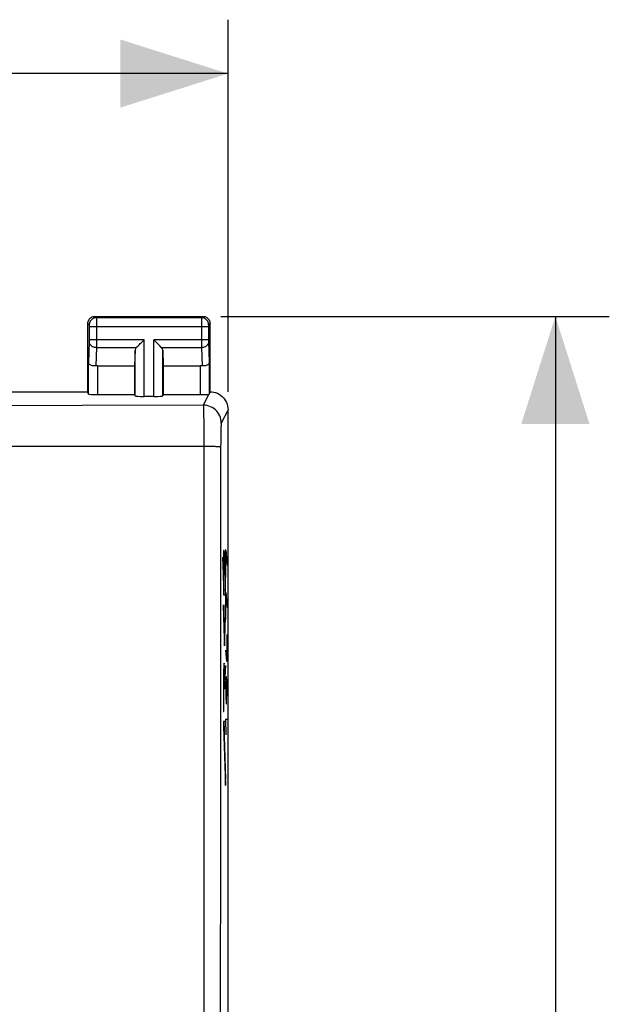
# Model space of a CAD drawing. Units: millimetres. Extents: x -42.7 to 21.7, y -24.5 to 35.2.
# Drawn here: x 5.3 to 21.7, y 5.3 to 32.8 of the extents above; entities that cross this region are included whole.
import ezdxf

# ---------------------------------------------------------------- set-up
doc = ezdxf.new("R2010")
doc.units = ezdxf.units.MM
doc.header["$LTSCALE"] = 23.1
doc.layers.get('0').update_dxf_attribs({"linetype": 'CONTINUOUS'})
doc.layers.add('ASSI', color=7, linetype='CONTINUOUS')
doc.layers.add('CURVE', color=7, linetype='CONTINUOUS')
doc.styles.get("Standard").update_dxf_attribs({"font": 'txt', "width": 0.8})
doc.dimstyles.new('DIMSTYLE_1', dxfattribs={"dimtxt": 3, "dimasz": 3, "dimexe": 1.5, "dimexo": 0.5, "dimgap": 0.75, "dimtad": 1, "dimtxsty": 'STANDARD', "dimblk": '_FILLED', "dimblk1": '_FILLED', "dimblk2": '_FILLED', "dimcen": 0.09, "dimazin": 2, "dimtfac": 1, "dimtofl": 0, "dimtmove": 0, "dimatfit": 3, "dimldrblk": '_FILLED', "dimfxl": 1, "dimtolj": 1, "dimarcsym": 0})

# ---------------------------------------------------------------- blocks, each defined once
blk = doc.blocks.new('_FILLED')
at = {"color": 0, "linetype": 'BYBLOCK'}
blk.add_solid([(0, 0), (-1, 0.3167), (-1, -0.3167)], dxfattribs=at)
blk = doc.blocks.new('*D0')
at = {"color": 7, "linetype": 'CONTINUOUS'}
for p, q in [((10.9, 24.5), (21.708, 24.5)), ((20.208, 24.5), (20.208, 0)), ((20.208, -24.5), (20.208, 0)), ((10.9, -24.5), (21.708, -24.5))]:
    blk.add_line(p, q, dxfattribs=at)
at = {"color": 7, "linetype": 'CONTINUOUS', "xscale": 3, "yscale": 3, "zscale": 3}
for p, rotation in [((20.208, 24.5), 90), ((20.208, -24.5), 270)]:
    blk.add_blockref('_FILLED', p, dxfattribs=dict(at, rotation=rotation))
blk = doc.blocks.new('*D1')
at = {"color": 7, "linetype": 'CONTINUOUS'}
for p, q in [((-11.1, 22.4), (-11.1, 32.76)), ((11.1, 22.4), (11.1, 32.76)), ((-11.1, 31.26), (0, 31.26)), ((11.1, 31.26), (0, 31.26))]:
    blk.add_line(p, q, dxfattribs=at)
at = {"color": 7, "linetype": 'CONTINUOUS', "xscale": 3, "yscale": 3, "zscale": 3}
for p, rotation in [((-11.1, 31.26), 179.999999997), ((11.1, 31.26), 359.999999997)]:
    blk.add_blockref('_FILLED', p, dxfattribs=dict(at, rotation=rotation))

msp = doc.modelspace()

# ---------------------------------------------------------------- linework, layer by layer
at = {"color": 250, "linetype": 'CONTINUOUS'}
for p, q in [((7.4, 24.5), (7.439, 24.461)), ((10.361, 24.461), (7.439, 24.461)), ((7.439, 24.457), (7.44, 24.452)), ((7.44, 24.452), (7.44, 24.438)), ((7.44, 24.438), (7.44, 24.365)), ((10.36, 24.451), (10.36, 24.442)), ((10.36, 24.442), (10.36, 24.385)), ((10.4, 24.5), (10.361, 24.461)), ((7.2, 24.3), (7.239, 24.261)), ((7.24, 24.252), (7.24, 24.248)), ((7.24, 24.248), (7.24, 24.242)), ((7.24, 24.242), (7.24, 24.234)), ((7.24, 24.234), (7.24, 24.223)), ((7.24, 24.223), (7.24, 23.842)), ((10.56, 24.211), (7.24, 24.211)), ((7.44, 24.365), (7.44, 23.643)), ((10.36, 24.385), (10.36, 23.759)), ((10.56, 24.245), (10.56, 24.239)), ((10.56, 24.239), (10.56, 24.228)), ((10.56, 24.228), (10.56, 24.214)), ((10.56, 24.214), (10.56, 23.833)), ((10.6, 24.3), (10.561, 24.261)), ((7.24, 23.801), (7.222, 23.21)), ((8.763, 23.844), (7.24, 23.844)), ((7.24, 23.842), (7.24, 23.829)), ((7.24, 23.829), (7.24, 23.818)), ((7.24, 23.818), (7.24, 23.811)), ((7.44, 23.628), (7.424, 23.12)), ((7.44, 23.643), (7.44, 23.628)), ((7.44, 23.628), (8.547, 23.628)), ((8.763, 22.269), (8.763, 23.844)), ((9.037, 22.269), (9.037, 23.844)), ((10.56, 23.844), (9.037, 23.844)), ((9.253, 23.628), (10.36, 23.628)), ((10.36, 23.759), (10.36, 23.628)), ((10.36, 23.628), (10.376, 23.12)), ((10.56, 23.833), (10.56, 23.822)), ((10.56, 23.822), (10.56, 23.812)), ((10.56, 23.812), (10.56, 23.804)), ((10.56, 23.804), (10.578, 23.21)), ((8.513, 22.282), (8.513, 23.558)), ((9.287, 22.282), (9.287, 23.558)), ((7.222, 22.334), (7.222, 23.21)), ((7.472, 23.123), (7.472, 22.321)), ((10.328, 23.123), (10.328, 22.321)), ((10.578, 23.21), (10.578, 22.334)), ((10.413, 22.024), (10.566, 22.33)), ((7.043, 22.014), (3.671, 22.008)), ((10.413, 22.024), (7.043, 22.014)), ((10.418, 21.929), (10.42, 21.852)), ((10.42, 21.852), (10.422, 21.755)), ((10.422, 21.755), (10.425, 21.576)), ((11.1, 21.9), (10.913, 21.525)), ((10.425, 21.576), (10.427, 21.286)), ((10.427, 21.286), (10.429, 20.877)), ((10.897, 21.139), (10.896, 21.001)), ((10.898, 21.224), (10.897, 21.139)), ((10.9, 21.301), (10.898, 21.224)), ((5.702, 20.872), (0.969, 20.87)), ((10.429, 20.877), (5.702, 20.872)), ((10.429, 20.877), (10.428, -21.127)), ((10.895, 20.856), (10.886, 10.432)), ((10.896, 21.001), (10.895, 20.856)), ((10.886, 10.432), (10.883, 0))]:
    msp.add_line(p, q, dxfattribs=at)
at = {"color": 7, "linetype": 'CONTINUOUS'}
for p, q in [((7.4, 24.5), (10.4, 24.5)), ((7.2, 22.4), (7.2, 24.3)), ((10.6, 22.4), (10.6, 24.3)), ((8.513, 23.558), (8.5, 23.123)), ((9.287, 23.558), (9.3, 23.123)), ((7.472, 23.123), (8.5, 23.123)), ((8.5, 23.123), (8.5, 22.321)), ((9.3, 23.123), (9.3, 22.321)), ((9.3, 23.123), (10.328, 23.123)), ((4.45, 22.4), (7.2, 22.4)), ((7.222, 22.334), (7.2, 22.4)), ((7.472, 22.321), (8.5, 22.321)), ((8.5, 22.321), (8.513, 22.282)), ((9.037, 22.269), (8.763, 22.269)), ((9.3, 22.321), (9.287, 22.282)), ((9.3, 22.321), (10.328, 22.321)), ((11.1, -21.9), (11.1, 21.9))]:
    msp.add_line(p, q, dxfattribs=at)
for points in [[(7.2, 24.3), (7.202, 24.326), (7.207, 24.352), (7.215, 24.377), (7.227, 24.4), (7.241, 24.422), (7.259, 24.441), (7.278, 24.459), (7.3, 24.473), (7.323, 24.485), (7.348, 24.493), (7.374, 24.498), (7.4, 24.5)], [(10.4, 24.5), (10.426, 24.498), (10.452, 24.493), (10.477, 24.485), (10.5, 24.473), (10.522, 24.459), (10.541, 24.441), (10.559, 24.422), (10.573, 24.4), (10.585, 24.377), (10.593, 24.352), (10.598, 24.326), (10.6, 24.3)], [(8.547, 23.628), (8.565, 23.647), (8.586, 23.668), (8.609, 23.69), (8.633, 23.714), (8.658, 23.739), (8.684, 23.765), (8.71, 23.791), (8.737, 23.817), (8.763, 23.844)], [(9.253, 23.628), (9.234, 23.646), (9.213, 23.667), (9.191, 23.69), (9.167, 23.714), (9.142, 23.739), (9.116, 23.765), (9.09, 23.791), (9.064, 23.818), (9.037, 23.844)], [(7.424, 23.12), (7.399, 23.118), (7.374, 23.119), (7.349, 23.121), (7.325, 23.125), (7.303, 23.131), (7.283, 23.139), (7.265, 23.149), (7.25, 23.16), (7.238, 23.171), (7.23, 23.184), (7.224, 23.197), (7.222, 23.21)], [(10.578, 23.21), (10.577, 23.199), (10.573, 23.189), (10.567, 23.178), (10.559, 23.169), (10.549, 23.159), (10.538, 23.151), (10.524, 23.143), (10.509, 23.136), (10.492, 23.13), (10.474, 23.125), (10.456, 23.122), (10.436, 23.119), (10.416, 23.118), (10.396, 23.118), (10.376, 23.12)], [(10.578, 22.334), (10.578, 22.334), (10.576, 22.333), (10.575, 22.332), (10.572, 22.332), (10.569, 22.331), (10.566, 22.33)], [(10.6, 22.4), (10.652, 22.397), (10.703, 22.389), (10.754, 22.376), (10.803, 22.357), (10.851, 22.333), (10.895, 22.304), (10.935, 22.271), (10.971, 22.235), (11.004, 22.195), (11.033, 22.151), (11.057, 22.103), (11.076, 22.054), (11.089, 22.003), (11.097, 21.952), (11.1, 21.9)]]:
    msp.add_lwpolyline(points, dxfattribs=at)
at = {"color": 250, "linetype": 'CONTINUOUS'}
for points in [[(7.439, 24.461), (7.413, 24.459), (7.388, 24.454), (7.363, 24.445), (7.339, 24.434), (7.318, 24.419), (7.298, 24.402), (7.281, 24.382), (7.266, 24.361), (7.255, 24.337), (7.246, 24.312), (7.241, 24.287), (7.239, 24.261)], [(7.439, 24.461), (7.439, 24.46), (7.439, 24.459), (7.439, 24.457)], [(10.361, 24.461), (10.361, 24.46), (10.361, 24.459), (10.361, 24.457), (10.36, 24.451)], [(10.561, 24.261), (10.559, 24.287), (10.554, 24.312), (10.545, 24.337), (10.534, 24.361), (10.519, 24.382), (10.502, 24.402), (10.482, 24.419), (10.461, 24.434), (10.437, 24.445), (10.412, 24.454), (10.387, 24.459), (10.361, 24.461)], [(7.239, 24.261), (7.239, 24.261), (7.239, 24.26), (7.239, 24.26), (7.24, 24.26), (7.24, 24.259), (7.24, 24.258), (7.24, 24.257), (7.24, 24.256), (7.24, 24.255), (7.24, 24.253)], [(10.561, 24.261), (10.561, 24.261), (10.561, 24.26), (10.561, 24.26), (10.56, 24.259), (10.56, 24.259), (10.56, 24.258), (10.56, 24.257), (10.56, 24.256), (10.56, 24.254), (10.56, 24.253)], [(10.56, 24.251), (10.56, 24.249), (10.56, 24.245)], [(7.24, 23.811), (7.24, 23.806), (7.24, 23.804), (7.24, 23.802)], [(7.44, 23.628), (7.414, 23.629), (7.388, 23.634), (7.364, 23.641), (7.34, 23.652), (7.319, 23.664), (7.299, 23.679), (7.282, 23.696), (7.267, 23.715), (7.255, 23.735), (7.247, 23.756), (7.242, 23.779), (7.24, 23.801)], [(10.56, 23.801), (10.558, 23.779), (10.553, 23.756), (10.545, 23.735), (10.533, 23.715), (10.518, 23.696), (10.501, 23.679), (10.481, 23.664), (10.46, 23.652), (10.436, 23.641), (10.412, 23.634), (10.386, 23.629), (10.36, 23.628)], [(10.913, 21.525), (10.91, 21.577), (10.902, 21.629), (10.888, 21.679), (10.869, 21.728), (10.845, 21.775), (10.817, 21.818), (10.784, 21.859), (10.747, 21.896), (10.706, 21.929), (10.663, 21.957), (10.616, 21.981), (10.567, 22), (10.517, 22.013), (10.465, 22.022), (10.413, 22.024)], [(10.413, 22.024), (10.414, 22.017), (10.415, 22.004), (10.416, 21.985), (10.417, 21.96), (10.418, 21.929)], [(10.913, 21.525), (10.911, 21.521), (10.91, 21.513), (10.909, 21.502), (10.908, 21.488), (10.906, 21.47), (10.905, 21.449), (10.904, 21.425), (10.903, 21.398), (10.902, 21.368), (10.9, 21.301)], [(10.895, 20.856), (10.892, 20.858), (10.883, 20.86), (10.87, 20.862), (10.852, 20.864), (10.83, 20.866), (10.803, 20.868), (10.773, 20.87), (10.739, 20.871), (10.701, 20.873), (10.661, 20.874), (10.618, 20.875), (10.573, 20.876), (10.526, 20.876), (10.429, 20.877)]]:
    msp.add_lwpolyline(points, dxfattribs=at)
at = {"color": 7, "linetype": 'CONTINUOUS'}
for centre, major_axis, ratio, start_param, end_param in [((8.763, 23.556), (0.25, 0), 0.57735, 2.617994, 3.124139), ((9.037, 23.556), (0.25, 0), 0.57735, 0.017453, 0.523599), ((7.472, 22.978), (0.25, 0), 0.57735, 1.570796, 1.761831), ((10.328, 22.978), (0.25, 0), 0.57735, 1.379762, 1.570796), ((7.472, 22.334), (0.25, 0), 0.052408, -3.124139, -1.570796), ((8.763, 22.282), (0.25, 0), 0.052408, -3.124139, -1.570796), ((9.037, 22.282), (0.25, 0), 0.052408, -1.570796, -0.017453), ((10.328, 22.334), (0.25, 0), 0.052408, -1.570796, -0.316246), ((10.6, 21.9), (0.989, 3.043), 0.048913, 1.421751, 1.443649)]:
    msp.add_ellipse(centre, major_axis=major_axis, ratio=ratio, start_param=start_param, end_param=end_param, dxfattribs=at)
at = {"layer": 'ASSI', "color": 250, "linetype": 'CONTINUOUS'}
for p, q in [((7.4, 24.5), (7.439, 24.461)), ((10.361, 24.461), (7.439, 24.461)), ((7.439, 24.457), (7.44, 24.452)), ((7.44, 24.452), (7.44, 24.438)), ((7.44, 24.438), (7.44, 24.365)), ((10.36, 24.451), (10.36, 24.442)), ((10.36, 24.442), (10.36, 24.385)), ((10.4, 24.5), (10.361, 24.461)), ((7.2, 24.3), (7.239, 24.261)), ((7.24, 24.252), (7.24, 24.248)), ((7.24, 24.248), (7.24, 24.242)), ((7.24, 24.242), (7.24, 24.234)), ((7.24, 24.234), (7.24, 24.223)), ((7.24, 24.223), (7.24, 23.842)), ((10.56, 24.211), (7.24, 24.211)), ((7.44, 24.365), (7.44, 23.643)), ((10.36, 24.385), (10.36, 23.759)), ((10.56, 24.245), (10.56, 24.239)), ((10.56, 24.239), (10.56, 24.228)), ((10.56, 24.228), (10.56, 24.214)), ((10.56, 24.214), (10.56, 23.833)), ((10.6, 24.3), (10.561, 24.261)), ((7.24, 23.801), (7.222, 23.21)), ((8.763, 23.844), (7.24, 23.844)), ((7.24, 23.842), (7.24, 23.829)), ((7.24, 23.829), (7.24, 23.818)), ((7.24, 23.818), (7.24, 23.811)), ((7.44, 23.628), (7.424, 23.12)), ((7.44, 23.643), (7.44, 23.628)), ((7.44, 23.628), (8.547, 23.628)), ((8.763, 22.269), (8.763, 23.844)), ((9.037, 22.269), (9.037, 23.844)), ((10.56, 23.844), (9.037, 23.844)), ((9.253, 23.628), (10.36, 23.628)), ((10.36, 23.759), (10.36, 23.628)), ((10.36, 23.628), (10.376, 23.12)), ((10.56, 23.833), (10.56, 23.822)), ((10.56, 23.822), (10.56, 23.812)), ((10.56, 23.812), (10.56, 23.804)), ((10.56, 23.804), (10.578, 23.21)), ((8.513, 22.282), (8.513, 23.558)), ((9.287, 22.282), (9.287, 23.558)), ((7.222, 22.334), (7.222, 23.21)), ((7.472, 23.123), (7.472, 22.321)), ((10.328, 23.123), (10.328, 22.321)), ((10.578, 23.21), (10.578, 22.334)), ((10.413, 22.024), (10.566, 22.33)), ((7.043, 22.014), (3.671, 22.008)), ((10.413, 22.024), (7.043, 22.014)), ((10.418, 21.929), (10.42, 21.852)), ((10.42, 21.852), (10.422, 21.755)), ((10.422, 21.755), (10.425, 21.576)), ((11.1, 21.9), (10.913, 21.525)), ((10.425, 21.576), (10.427, 21.286)), ((10.427, 21.286), (10.429, 20.877)), ((10.897, 21.139), (10.896, 21.001)), ((10.898, 21.224), (10.897, 21.139)), ((10.9, 21.301), (10.898, 21.224)), ((5.702, 20.872), (0.969, 20.87)), ((10.429, 20.877), (5.702, 20.872)), ((10.429, 20.877), (10.428, -21.127)), ((10.895, 20.856), (10.886, 10.432)), ((10.896, 21.001), (10.895, 20.856)), ((10.886, 10.432), (10.883, 0))]:
    msp.add_line(p, q, dxfattribs=at)
at = {"layer": 'ASSI', "color": 7, "linetype": 'CONTINUOUS'}
for p, q in [((7.4, 24.5), (10.4, 24.5)), ((7.2, 22.4), (7.2, 24.3)), ((10.6, 22.4), (10.6, 24.3)), ((8.513, 23.558), (8.5, 23.123)), ((9.287, 23.558), (9.3, 23.123)), ((7.472, 23.123), (8.5, 23.123)), ((8.5, 23.123), (8.5, 22.321)), ((9.3, 23.123), (9.3, 22.321)), ((9.3, 23.123), (10.328, 23.123)), ((4.45, 22.4), (7.2, 22.4)), ((7.222, 22.334), (7.2, 22.4)), ((7.472, 22.321), (8.5, 22.321)), ((8.5, 22.321), (8.513, 22.282)), ((9.037, 22.269), (8.763, 22.269)), ((9.3, 22.321), (9.287, 22.282)), ((9.3, 22.321), (10.328, 22.321)), ((11.1, -21.9), (11.1, 21.9))]:
    msp.add_line(p, q, dxfattribs=at)
for points in [[(7.2, 24.3), (7.202, 24.326), (7.207, 24.352), (7.215, 24.377), (7.227, 24.4), (7.241, 24.422), (7.259, 24.441), (7.278, 24.459), (7.3, 24.473), (7.323, 24.485), (7.348, 24.493), (7.374, 24.498), (7.4, 24.5)], [(10.4, 24.5), (10.426, 24.498), (10.452, 24.493), (10.477, 24.485), (10.5, 24.473), (10.522, 24.459), (10.541, 24.441), (10.559, 24.422), (10.573, 24.4), (10.585, 24.377), (10.593, 24.352), (10.598, 24.326), (10.6, 24.3)], [(8.547, 23.628), (8.565, 23.647), (8.586, 23.668), (8.609, 23.69), (8.633, 23.714), (8.658, 23.739), (8.684, 23.765), (8.71, 23.791), (8.737, 23.817), (8.763, 23.844)], [(9.253, 23.628), (9.234, 23.646), (9.213, 23.667), (9.191, 23.69), (9.167, 23.714), (9.142, 23.739), (9.116, 23.765), (9.09, 23.791), (9.064, 23.818), (9.037, 23.844)], [(7.424, 23.12), (7.399, 23.118), (7.374, 23.119), (7.349, 23.121), (7.325, 23.125), (7.303, 23.131), (7.283, 23.139), (7.265, 23.149), (7.25, 23.16), (7.238, 23.171), (7.23, 23.184), (7.224, 23.197), (7.222, 23.21)], [(10.578, 23.21), (10.577, 23.199), (10.573, 23.189), (10.567, 23.178), (10.559, 23.169), (10.549, 23.159), (10.538, 23.151), (10.524, 23.143), (10.509, 23.136), (10.492, 23.13), (10.474, 23.125), (10.456, 23.122), (10.436, 23.119), (10.416, 23.118), (10.396, 23.118), (10.376, 23.12)], [(10.578, 22.334), (10.578, 22.334), (10.576, 22.333), (10.575, 22.332), (10.572, 22.332), (10.569, 22.331), (10.566, 22.33)], [(10.6, 22.4), (10.652, 22.397), (10.703, 22.389), (10.754, 22.376), (10.803, 22.357), (10.851, 22.333), (10.895, 22.304), (10.935, 22.271), (10.971, 22.235), (11.004, 22.195), (11.033, 22.151), (11.057, 22.103), (11.076, 22.054), (11.089, 22.003), (11.097, 21.952), (11.1, 21.9)]]:
    msp.add_lwpolyline(points, dxfattribs=at)
at = {"layer": 'ASSI', "color": 250, "linetype": 'CONTINUOUS'}
for points in [[(7.439, 24.461), (7.413, 24.459), (7.388, 24.454), (7.363, 24.445), (7.339, 24.434), (7.318, 24.419), (7.298, 24.402), (7.281, 24.382), (7.266, 24.361), (7.255, 24.337), (7.246, 24.312), (7.241, 24.287), (7.239, 24.261)], [(7.439, 24.461), (7.439, 24.46), (7.439, 24.459), (7.439, 24.457)], [(10.361, 24.461), (10.361, 24.46), (10.361, 24.459), (10.361, 24.457), (10.36, 24.451)], [(10.561, 24.261), (10.559, 24.287), (10.554, 24.312), (10.545, 24.337), (10.534, 24.361), (10.519, 24.382), (10.502, 24.402), (10.482, 24.419), (10.461, 24.434), (10.437, 24.445), (10.412, 24.454), (10.387, 24.459), (10.361, 24.461)], [(7.239, 24.261), (7.239, 24.261), (7.239, 24.26), (7.239, 24.26), (7.24, 24.26), (7.24, 24.259), (7.24, 24.258), (7.24, 24.257), (7.24, 24.256), (7.24, 24.255), (7.24, 24.253)], [(10.561, 24.261), (10.561, 24.261), (10.561, 24.26), (10.561, 24.26), (10.56, 24.259), (10.56, 24.259), (10.56, 24.258), (10.56, 24.257), (10.56, 24.256), (10.56, 24.254), (10.56, 24.253)], [(10.56, 24.251), (10.56, 24.249), (10.56, 24.245)], [(7.24, 23.811), (7.24, 23.806), (7.24, 23.804), (7.24, 23.802)], [(7.44, 23.628), (7.414, 23.629), (7.388, 23.634), (7.364, 23.641), (7.34, 23.652), (7.319, 23.664), (7.299, 23.679), (7.282, 23.696), (7.267, 23.715), (7.255, 23.735), (7.247, 23.756), (7.242, 23.779), (7.24, 23.801)], [(10.56, 23.801), (10.558, 23.779), (10.553, 23.756), (10.545, 23.735), (10.533, 23.715), (10.518, 23.696), (10.501, 23.679), (10.481, 23.664), (10.46, 23.652), (10.436, 23.641), (10.412, 23.634), (10.386, 23.629), (10.36, 23.628)], [(10.913, 21.525), (10.91, 21.577), (10.902, 21.629), (10.888, 21.679), (10.869, 21.728), (10.845, 21.775), (10.817, 21.818), (10.784, 21.859), (10.747, 21.896), (10.706, 21.929), (10.663, 21.957), (10.616, 21.981), (10.567, 22), (10.517, 22.013), (10.465, 22.022), (10.413, 22.024)], [(10.413, 22.024), (10.414, 22.017), (10.415, 22.004), (10.416, 21.985), (10.417, 21.96), (10.418, 21.929)], [(10.913, 21.525), (10.911, 21.521), (10.91, 21.513), (10.909, 21.502), (10.908, 21.488), (10.906, 21.47), (10.905, 21.449), (10.904, 21.425), (10.903, 21.398), (10.902, 21.368), (10.9, 21.301)], [(10.895, 20.856), (10.892, 20.858), (10.883, 20.86), (10.87, 20.862), (10.852, 20.864), (10.83, 20.866), (10.803, 20.868), (10.773, 20.87), (10.739, 20.871), (10.701, 20.873), (10.661, 20.874), (10.618, 20.875), (10.573, 20.876), (10.526, 20.876), (10.429, 20.877)]]:
    msp.add_lwpolyline(points, dxfattribs=at)
at = {"layer": 'ASSI', "color": 7, "linetype": 'CONTINUOUS'}
for centre, major_axis, ratio, start_param, end_param in [((8.763, 23.556), (0.25, 0), 0.57735, 2.617994, 3.124139), ((9.037, 23.556), (0.25, 0), 0.57735, 0.017453, 0.523599), ((7.472, 22.978), (0.25, 0), 0.57735, 1.570796, 1.761831), ((10.328, 22.978), (0.25, 0), 0.57735, 1.379762, 1.570796), ((7.472, 22.334), (0.25, 0), 0.052408, -3.124139, -1.570796), ((8.763, 22.282), (0.25, 0), 0.052408, -3.124139, -1.570796), ((9.037, 22.282), (0.25, 0), 0.052408, -1.570796, -0.017453), ((10.328, 22.334), (0.25, 0), 0.052408, -1.570796, -0.316246), ((10.6, 21.9), (0.989, 3.043), 0.048913, 1.421751, 1.443649)]:
    msp.add_ellipse(centre, major_axis=major_axis, ratio=ratio, start_param=start_param, end_param=end_param, dxfattribs=at)
at = {"layer": 'CURVE', "color": 7, "linetype": 'CONTINUOUS'}
for p, q in [((10.977, 17.984), (10.977, 16.742)), ((10.981, 17.984), (10.977, 17.984)), ((10.981, 16.874), (10.981, 17.984)), ((11.001, 17.948), (11.001, 17.292)), ((11.004, 17.948), (11.001, 17.948)), ((11.001, 17.833), (11.004, 17.836)), ((11.004, 17.292), (11.004, 17.948)), ((11.024, 18), (11.024, 16.874)), ((11.027, 18), (11.024, 18)), ((11.024, 17.855), (11.027, 17.859)), ((11.027, 16.742), (11.027, 18)), ((11.04, 17.993), (11.079, 17.564)), ((11.04, 17.243), (11.04, 17.993)), ((10.972, 17.334), (10.96, 17.792)), ((10.96, 17.792), (10.96, 17.606)), ((10.96, 17.606), (10.972, 17.147)), ((10.977, 17.809), (10.981, 17.813)), ((10.972, 17.147), (10.972, 17.334)), ((11.001, 17.292), (11.004, 17.292)), ((11.048, 17.243), (11.04, 17.243)), ((10.977, 16.742), (11.027, 16.742)), ((11.024, 16.874), (10.981, 16.874)), ((11.04, 16.814), (11.079, 16.386)), ((11.04, 16.064), (11.04, 16.814)), ((11.002, 15.512), (10.977, 16.465)), ((10.977, 16.465), (10.977, 16.279)), ((11.027, 16.463), (11.002, 15.512)), ((11.027, 16.276), (11.027, 16.463)), ((10.977, 16.279), (11.002, 15.325)), ((11.002, 15.325), (11.027, 16.276)), ((11.048, 16.064), (11.04, 16.064)), ((11.071, 15.636), (11.071, 14.886)), ((10.999, 15.455), (11.006, 15.462)), ((11.079, 15.386), (11.059, 15.386)), ((11.071, 14.886), (11.04, 15.207)), ((10.979, 14.557), (10.978, 14.458)), ((10.98, 14.63), (10.979, 14.557)), ((10.981, 14.674), (10.98, 14.63)), ((10.982, 14.711), (10.981, 14.674)), ((10.983, 14.734), (10.982, 14.711)), ((10.982, 14.508), (10.983, 14.561)), ((10.984, 14.755), (10.983, 14.734)), ((10.983, 14.561), (10.984, 14.596)), ((10.984, 14.596), (10.985, 14.618)), ((10.985, 14.618), (10.985, 14.637)), ((10.995, 14.668), (10.996, 14.652)), ((10.996, 14.652), (10.997, 14.635)), ((10.998, 14.753), (10.997, 14.775)), ((10.997, 14.635), (10.997, 14.616)), ((10.997, 14.616), (10.998, 14.583)), ((10.999, 14.728), (10.998, 14.753)), ((10.998, 14.583), (10.999, 14.548)), ((11, 14.701), (10.999, 14.728)), ((10.999, 14.548), (11, 14.495)), ((11.001, 14.655), (11, 14.701)), ((11.002, 14.587), (11.001, 14.655)), ((11.001, 14.116), (11.027, 14.631)), ((11.004, 14.492), (11.002, 14.587)), ((11.027, 14.781), (11.005, 14.331)), ((11.027, 14.631), (11.027, 14.781)), ((10.978, 14.458), (10.978, 14.39)), ((10.978, 14.39), (10.978, 13.5)), ((10.981, 14.364), (10.982, 14.435)), ((10.981, 13.5), (10.981, 14.364)), ((10.982, 14.435), (10.982, 14.508)), ((11, 14.495), (11.001, 14.423)), ((11.001, 14.423), (11.001, 14.319)), ((11.001, 14.319), (11.001, 14.116)), ((11.001, 14.269), (11.009, 14.278)), ((11.004, 14.392), (11.004, 14.492)), ((11.005, 14.331), (11.004, 14.392)), ((11.045, 14.457), (11.04, 14.243)), ((11.057, 14.457), (11.045, 14.457)), ((11.068, 14.35), (11.057, 14.457)), ((11.062, 13.921), (11.062, 14.386)), ((11.079, 13.921), (11.068, 14.35)), ((10.978, 14.246), (10.981, 14.249)), ((11.04, 14.243), (11.04, 13.921)), ((11.04, 13.921), (11.045, 13.707)), ((11.057, 13.707), (11.062, 13.921)), ((10.978, 13.5), (10.981, 13.5)), ((11.045, 13.707), (11.057, 13.707)), ((10.977, 13.217), (10.977, 13.082)), ((11.027, 13.217), (10.977, 13.217)), ((11.027, 13.085), (11.027, 13.217)), ((11.051, 12.85), (11.04, 13.279)), ((11.04, 13.279), (11.079, 13.279)), ((10.977, 13.082), (11.027, 11.439)), ((10.978, 13.058), (10.983, 13.063)), ((10.982, 13.085), (11.027, 11.614)), ((10.982, 13.085), (11.001, 13.085)), ((11.001, 13.081), (11.027, 13.107)), ((11.001, 12.613), (11.001, 13.085)), ((11.004, 12.613), (11.004, 13.085)), ((11.004, 13.085), (11.027, 13.085)), ((11.001, 12.613), (11.004, 12.613)), ((11.013, 11.905), (11.018, 11.91)), ((11.027, 11.439), (11.027, 11.614))]:
    msp.add_line(p, q, dxfattribs=at)
for points in [[(10.997, 14.775), (10.997, 14.785), (10.996, 14.794), (10.996, 14.803), (10.995, 14.81), (10.995, 14.817), (10.994, 14.823), (10.994, 14.828), (10.993, 14.833), (10.993, 14.836), (10.992, 14.839), (10.992, 14.84), (10.991, 14.841), (10.991, 14.841), (10.99, 14.84), (10.989, 14.838), (10.989, 14.835), (10.988, 14.832), (10.988, 14.827), (10.987, 14.821), (10.987, 14.815), (10.986, 14.808), (10.986, 14.8), (10.985, 14.791), (10.985, 14.782), (10.984, 14.773), (10.984, 14.755)], [(10.985, 14.637), (10.986, 14.655), (10.986, 14.663), (10.987, 14.67), (10.987, 14.677), (10.987, 14.683), (10.988, 14.688), (10.988, 14.693), (10.988, 14.698), (10.989, 14.701), (10.989, 14.704), (10.99, 14.706), (10.99, 14.708), (10.99, 14.709), (10.991, 14.709), (10.991, 14.709), (10.992, 14.707), (10.992, 14.706), (10.993, 14.703), (10.993, 14.7), (10.993, 14.696), (10.994, 14.691), (10.994, 14.686), (10.994, 14.681), (10.995, 14.674), (10.995, 14.668)]]:
    msp.add_lwpolyline(points, dxfattribs=at)

# ---------------------------------------------------------------- dimensions: what is measured, and where the dimension line sits
at = {"color": 7, "linetype": 'CONTINUOUS'}
for base, p1, p2, angle, picture, middle in [((11.1, 31.26), (-11.1, 21.9), (11.1, 21.9), 360, '*D1', (-4.393, 31.26)), ((20.208, -24.5), (10.4, 24.5), (10.4, -24.5), 270, '*D0', (20.208, -2.357))]:
    dim = msp.add_linear_dim(base=base, p1=p1, p2=p2, angle=angle, dimstyle='DIMSTYLE_1', dxfattribs=at)
    dim.commit()
    dim.dimension.update_dxf_attribs({"geometry": picture, "text_midpoint": middle, "dimtype": 160})

doc.saveas('drawing.dxf')
